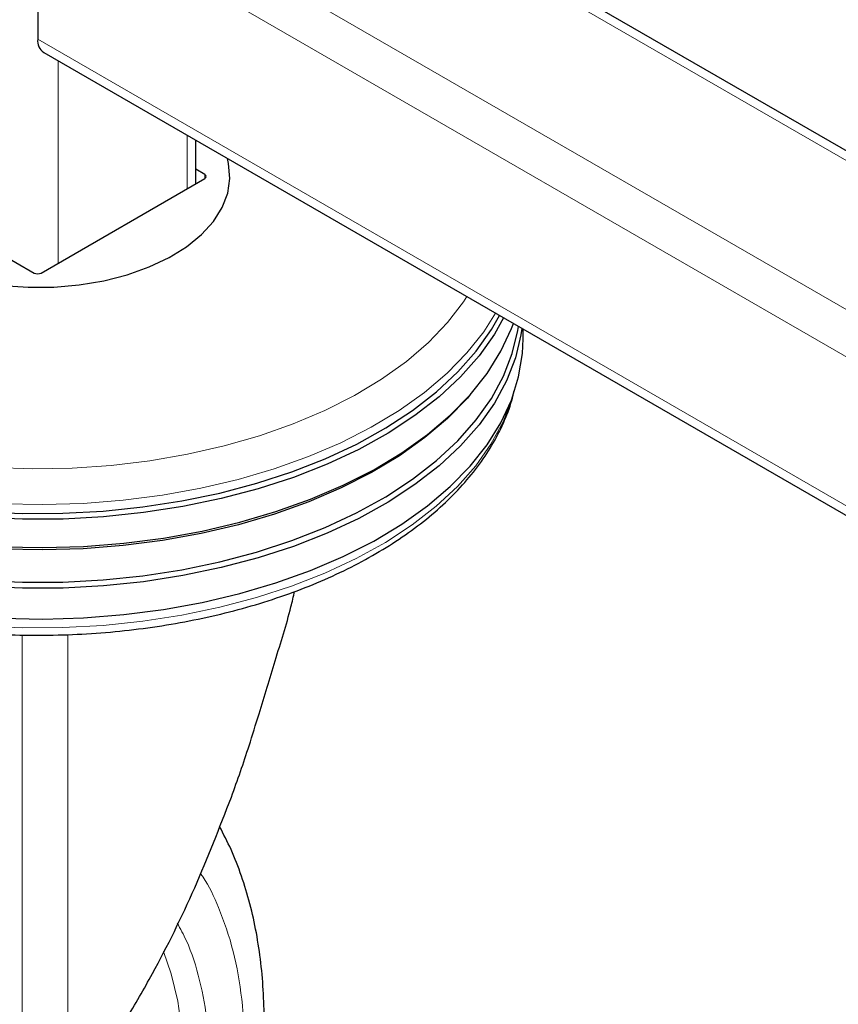
# Model space of a CAD drawing. Units: millimetres. Extents: x 0 to 210, y 0 to 297.
# Drawn here: x 138 to 143, y 104 to 109 of the extents above; entities that cross this region are included whole.
import ezdxf

# ---------------------------------------------------------------- set-up
doc = ezdxf.new("R2010")
doc.units = ezdxf.units.MM

msp = doc.modelspace()

# ---------------------------------------------------------------- linework, layer by layer
at = {"color": 8, "linetype": 'Continuous', "lineweight": 18}
for p, q in [((139.22002, 109.88138), (150.22463, 103.52855)), ((138.54827, 109.49358), (150.22463, 102.75296)), ((138.4422, 109.30987), (162.76667, 95.26765)), ((138.4422, 108.53416), (162.76667, 94.49194)), ((138.54827, 108.42219), (138.54827, 107.36854)), ((139.22002, 108.03439), (139.22002, 107.75633)), ((139.31225, 107.80958), (139.31194, 107.82981)), ((138.36076, 102.54589), (138.36076, 105.43384)), ((138.59946, 105.43636), (138.59946, 102.994))]:
    msp.add_line(p, q, dxfattribs=at)
at = {"color": 7, "linetype": 'Continuous', "lineweight": 25}
for p, q in [((150.22463, 103.57927), (139.29501, 109.8888)), ((138.4422, 109.30987), (138.4422, 108.53416)), ((138.47327, 108.46548), (162.79775, 94.42326)), ((139.26395, 107.78169), (139.26395, 108.00903)), ((139.31194, 107.82981), (139.26395, 107.85751)), ((137.57246, 107.8094), (138.42452, 107.31751)), ((138.45988, 107.31751), (139.31194, 107.8094)), ((140.9672, 106.97448), (140.9672, 107.02577)), ((140.69242, 106.68445), (140.70733, 106.70192))]:
    msp.add_line(p, q, dxfattribs=at)
at = {"color": 7, "linetype": 'Continuous', "lineweight": 25, "flags": 128}
for points in [[(138.25942, 107.25204), (138.39209, 107.24304), (138.52566, 107.24433), (138.65773, 107.25588), (138.78596, 107.2775), (138.90806, 107.30878), (139.02184, 107.34919), (139.12528, 107.39798), (139.21653, 107.45431), (139.29397, 107.51715), (139.3562, 107.58538), (139.40212, 107.6578), (139.43091, 107.73311), (139.44206, 107.80995), (139.43537, 107.88697), (139.42877, 107.91388)], [(138.15381, 106.07479), (138.36339, 106.0659), (138.57352, 106.06717), (138.78273, 106.07859), (138.98956, 106.10007), (139.19254, 106.13147), (139.39026, 106.17256), (139.58133, 106.22306), (139.76441, 106.28262), (139.93822, 106.35081), (140.10153, 106.42715), (140.25321, 106.51112), (140.39218, 106.60212), (140.51747, 106.69951), (140.62821, 106.80261), (140.72361, 106.9107), (140.80301, 107.02303), (140.84495, 107.09634)], [(140.8659, 107.08425), (140.81792, 106.99922), (140.73802, 106.88619), (140.64202, 106.77742), (140.53058, 106.67366), (140.40449, 106.57565), (140.26464, 106.48408), (140.11201, 106.39958), (139.94767, 106.32276), (139.77276, 106.25414), (139.58853, 106.19421), (139.39625, 106.14339), (139.19728, 106.10203), (138.99301, 106.07044), (138.78488, 106.04882), (138.57435, 106.03733), (138.36289, 106.03605), (138.15198, 106.04499)], [(138.25727, 105.89227), (138.46864, 105.88844), (138.67982, 105.89482), (138.88934, 105.91139), (139.09572, 105.93802), (139.29751, 105.97453), (139.49331, 106.02066), (139.68173, 106.07608), (139.86146, 106.14041), (140.03123, 106.2132), (140.18986, 106.29393), (140.33623, 106.38205), (140.46931, 106.47692), (140.58818, 106.57789), (140.69199, 106.68425), (140.78002, 106.79525), (140.85166, 106.91011), (140.90639, 107.02803), (140.9164, 107.05509)], [(140.96074, 107.0295), (140.95599, 106.99653), (140.92729, 106.87558), (140.88116, 106.75644), (140.81792, 106.63994), (140.73802, 106.52691), (140.64202, 106.41814), (140.53058, 106.31439), (140.40449, 106.21638), (140.26464, 106.1248), (140.11201, 106.04031), (139.94767, 105.96348), (139.77276, 105.89486), (139.58853, 105.83493), (139.39625, 105.78411), (139.19728, 105.74276), (138.99301, 105.71116), (138.78488, 105.68954), (138.57435, 105.67805), (138.36289, 105.67677), (138.15198, 105.68572)], [(138.15389, 105.71695), (138.36341, 105.70807), (138.57348, 105.70934), (138.78263, 105.72075), (138.98939, 105.74223), (139.19231, 105.77362), (139.38997, 105.8147), (139.58098, 105.86518), (139.76401, 105.92472), (139.93776, 105.99289), (140.10103, 106.06921), (140.25265, 106.15315), (140.39158, 106.24412), (140.51684, 106.34148), (140.62754, 106.44456), (140.72291, 106.55261), (140.80229, 106.6649), (140.86511, 106.78063), (140.91094, 106.89898), (140.93945, 107.01914), (140.9426, 107.03997)], [(138.25727, 105.52074), (138.46864, 105.51691), (138.67982, 105.5233), (138.88934, 105.53987), (139.09572, 105.5665), (139.29751, 105.60301), (139.49331, 105.64913), (139.68173, 105.70456), (139.86146, 105.76889), (140.03123, 105.84167), (140.18986, 105.92241), (140.33623, 106.01052), (140.46931, 106.10539), (140.58818, 106.20636), (140.69199, 106.31272), (140.78002, 106.42372), (140.85166, 106.53858), (140.90639, 106.6565), (140.94384, 106.77666), (140.96374, 106.89819), (140.9672, 106.97448)], [(140.69242, 106.68445), (140.67719, 106.6669), (140.57406, 106.56124), (140.45598, 106.46093), (140.32377, 106.36668), (140.17836, 106.27915), (140.02078, 106.19895), (139.85212, 106.12664), (139.67358, 106.06273), (139.48639, 106.00767), (139.29189, 105.96185), (139.09142, 105.92558), (138.8864, 105.89913), (138.67826, 105.88267), (138.46847, 105.87632), (138.25849, 105.88013)]]:
    msp.add_lwpolyline(points, dxfattribs=at)
at = {"color": 8, "linetype": 'Continuous', "lineweight": 18, "flags": 128}
for points in [[(138.21195, 106.30463), (138.41658, 106.29827), (138.6214, 106.30209), (138.82489, 106.31606), (139.02554, 106.34007), (139.22188, 106.37396), (139.41245, 106.41746), (139.59583, 106.47026), (139.77067, 106.53196), (139.93568, 106.60211), (140.08963, 106.68019), (140.23138, 106.76562), (140.35989, 106.85777), (140.4742, 106.95596), (140.57346, 107.05945), (140.65694, 107.16749), (140.67489, 107.19452)], [(140.82399, 107.10844), (140.76267, 107.01206), (140.6753, 106.90188), (140.57225, 106.79631), (140.45427, 106.69609), (140.32218, 106.60192), (140.17689, 106.51446), (140.01944, 106.43433), (139.85093, 106.36208), (139.67253, 106.29823), (139.48551, 106.24321), (139.29117, 106.19743), (139.09087, 106.16119), (138.88602, 106.13476), (138.67806, 106.11832), (138.46845, 106.11197), (138.25865, 106.11578)], [(138.15417, 105.48003), (138.36348, 105.47116), (138.57335, 105.47242), (138.78231, 105.48383), (138.98887, 105.50528), (139.1916, 105.53664), (139.38907, 105.57768), (139.57991, 105.62812), (139.76276, 105.6876), (139.93635, 105.7557), (140.09946, 105.83195), (140.25094, 105.91582), (140.38974, 106.0067), (140.51488, 106.10397), (140.62547, 106.20695), (140.72076, 106.3149), (140.80006, 106.42708), (140.86282, 106.5427), (140.90861, 106.66095), (140.91086, 106.66828)], [(139.09611, 103.7863), (139.13643, 103.66949), (139.17061, 103.52768), (139.19264, 103.37605)]]:
    msp.add_lwpolyline(points, dxfattribs=at)
at = {"color": 7, "linetype": 'Continuous', "lineweight": 25}
msp.add_arc((138.51355, 108.52507), 0.07193, 172.74417, 235.94365, dxfattribs=at)
for centre, ratio, start_param, end_param in [((139.29426, 107.8196), 0.5772438, 5.4978252, 7.0685454), ((138.4422, 107.32772), 0.5773317, 3.9270289, 5.4977491)]:
    msp.add_ellipse(centre, major_axis=(0.025, 0), ratio=ratio, start_param=start_param, end_param=end_param, dxfattribs=at)
for points, knots in [([(135.95923, 106.72631), (135.96331, 106.70602), (135.97533, 106.64622), (136.01216, 106.54888), (136.06836, 106.43498), (136.14039, 106.32422), (136.22692, 106.21716), (136.32774, 106.11455), (136.44213, 106.01709), (136.56934, 105.92547), (136.70847, 105.8403), (136.85854, 105.76213), (137.01854, 105.69141), (137.1874, 105.62856), (137.36405, 105.57391), (137.54737, 105.52776), (137.73623, 105.49036), (137.92943, 105.46192), (138.12579, 105.44258), (138.3241, 105.43245), (138.52314, 105.43159), (138.72167, 105.43999), (138.91846, 105.45761), (139.11231, 105.48436), (139.30202, 105.52008), (139.48643, 105.56459), (139.66438, 105.61766), (139.8348, 105.679), (139.9966, 105.74829), (140.14878, 105.82519), (140.29035, 105.9093), (140.42037, 106.00018), (140.53791, 106.09732), (140.64213, 106.20016), (140.73213, 106.30803), (140.80752, 106.42013), (140.8665, 106.53572), (140.90432, 106.63099), (140.91661, 106.68809), (140.92025, 106.70503)], [0, 0, 0, 0, 0.0138505, 0.0408308, 0.0679774, 0.0953302, 0.1228888, 0.1506224, 0.1784847, 0.206429, 0.2344161, 0.2624164, 0.2904088, 0.318385, 0.3463419, 0.3742793, 0.4021992, 0.4301044, 0.4579985, 0.4858855, 0.5137694, 0.5416545, 0.5695436, 0.5974409, 0.6253507, 0.6532772, 0.6812243, 0.7091956, 0.7371936, 0.7652191, 0.7932701, 0.8213396, 0.8494094, 0.8774498, 0.9054208, 0.933272, 0.9609498, 0.9884125, 1, 1, 1, 1]), ([(139.59333, 105.02342), (139.62104, 105.11527), (139.67648, 105.29903), (139.74459, 105.51401), (139.77247, 105.63371), (139.77875, 105.66066)], [0, 0, 0, 0, 0.4364003, 0.8731143, 1, 1, 1, 1]), ([(139.44983, 104.59037), (139.46569, 104.63458), (139.49742, 104.72301), (139.54559, 104.86725), (139.57638, 104.96797), (139.59333, 105.02342)], [0, 0, 0, 0, 0.3100989, 0.6201979, 1, 1, 1, 1]), ([(138.59946, 102.994), (138.65267, 103.06431), (138.75907, 103.20493), (138.90446, 103.43269), (139.07633, 103.73283), (139.26561, 104.11506), (139.38827, 104.43153), (139.44983, 104.59037)], [0, 0, 0, 0, 0.1510576, 0.3020882, 0.4536536, 0.7257954, 1, 1, 1, 1]), ([(139.00988, 101.34768), (139.04649, 101.4129), (139.09798, 101.50463), (139.16809, 101.64307), (139.22524, 101.76245), (139.28855, 101.90614), (139.34959, 102.05804), (139.4073, 102.2178), (139.45998, 102.38281), (139.5065, 102.55136), (139.54599, 102.72198), (139.57775, 102.89342), (139.60125, 103.06459), (139.61603, 103.23451), (139.6217, 103.40229), (139.61796, 103.5671), (139.60451, 103.72811), (139.58111, 103.8845), (139.54766, 104.03552), (139.50371, 104.18012), (139.45154, 104.3152), (139.40864, 104.3978), (139.38798, 104.43757)], [0, 0, 0, 0, 0.0613692, 0.0863122, 0.127662, 0.1705247, 0.2164293, 0.2642443, 0.31352, 0.3639011, 0.4151413, 0.4670632, 0.519537, 0.5724656, 0.6257734, 0.6793969, 0.7332744, 0.7873246, 0.8414736, 0.89564, 0.9497431, 1, 1, 1, 1])]:
    msp.add_open_spline(points, degree=3, knots=knots, dxfattribs=at)
at = {"color": 8, "linetype": 'Continuous', "lineweight": 18}
for points, knots in [([(139.28867, 104.19221), (139.29317, 104.18602), (139.33065, 104.13447), (139.39177, 104.00256), (139.46387, 103.79384), (139.50789, 103.54397), (139.52246, 103.27872), (139.50798, 102.99659), (139.46349, 102.69595), (139.39311, 102.40384), (139.30498, 102.12939), (139.20607, 101.87685), (139.08973, 101.62552), (138.95654, 101.37821), (138.80896, 101.13922), (138.64947, 100.91279), (138.48023, 100.70091), (138.28661, 100.48725), (138.06884, 100.28078), (137.83072, 100.08999), (137.67188, 99.99182), (137.59367, 99.94348)], [0, 0, 0, 0, 0.0066896, 0.05567799, 0.11834632, 0.17930097, 0.23842012, 0.29754348, 0.35849809, 0.42116225, 0.47015533, 0.51914372, 0.56917929, 0.61921007, 0.66924563, 0.71927641, 0.76826949, 0.81725788, 0.8799262, 0.9408798, 1, 1, 1, 1]), ([(139.16844, 103.93475), (139.18465, 103.9047), (139.2331, 103.81489), (139.28816, 103.64057), (139.32921, 103.41539), (139.34213, 103.17459), (139.32908, 102.91892), (139.28873, 102.64636), (139.22493, 102.38156), (139.14504, 102.13275), (139.05538, 101.90382), (138.94991, 101.67597), (138.82917, 101.45178), (138.69538, 101.23512), (138.5508, 101.02986), (138.39737, 100.83777), (138.22186, 100.64409), (138.02443, 100.45692), (137.80858, 100.28395), (137.66457, 100.19495), (137.59367, 100.15114)], [0, 0, 0, 0, 0.0322829, 0.0964994, 0.1589641, 0.2195524, 0.280136, 0.3426007, 0.4068219, 0.4570237, 0.5072308, 0.5585008, 0.6097762, 0.6610462, 0.7123216, 0.7625234, 0.8127305, 0.8769469, 0.9394129, 1, 1, 1, 1])]:
    msp.add_open_spline(points, degree=3, knots=knots, dxfattribs=at)

doc.saveas('drawing.dxf')
